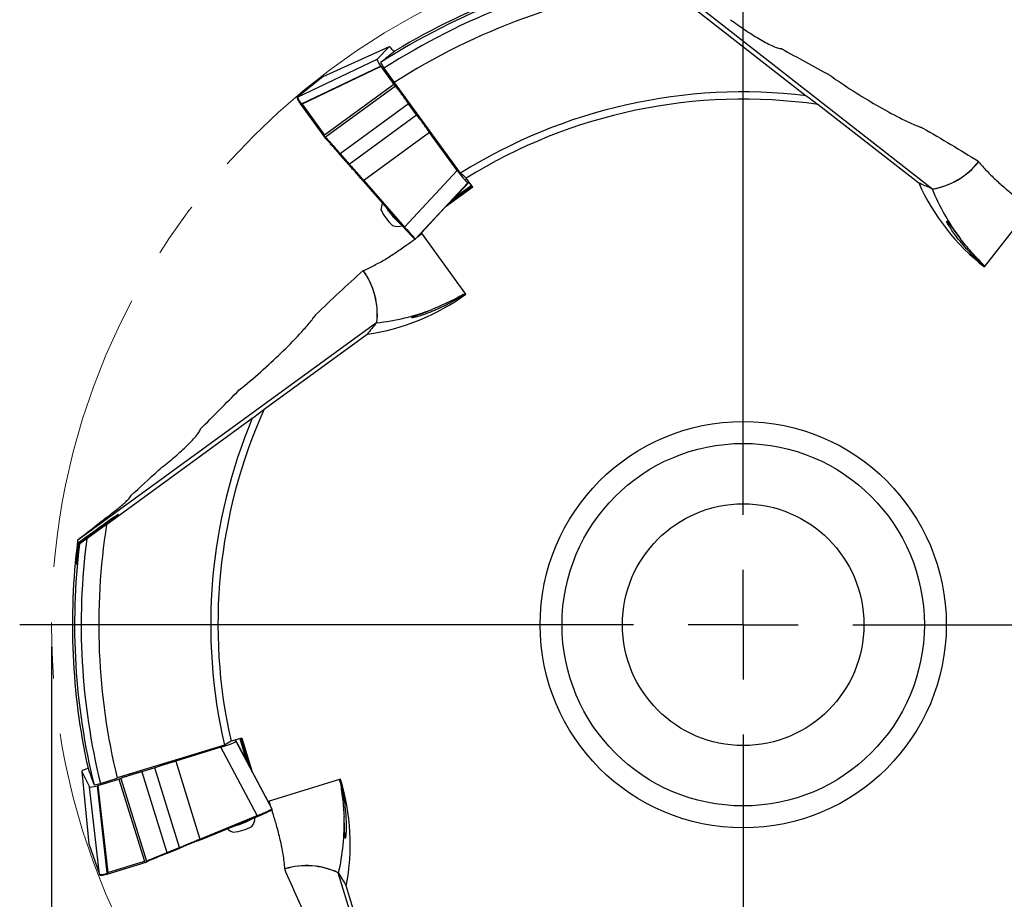
# Model space of a CAD drawing. Units: millimetres. Extents: x 15 to 204, y 6 to 291.
# Drawn here: x 122 to 166, y 203 to 243 of the extents above; entities that cross this region are included whole.
import ezdxf

# ---------------------------------------------------------------- set-up
doc = ezdxf.new("R2010")
doc.units = ezdxf.units.MM
doc.linetypes.add('CENTERX2', pattern=[20.32, 12.7, -2.54, 2.54, -2.54])
doc.layers.add('DÜNNE_LINIE', color=153, linetype='Continuous')
doc.styles.add('SLDTEXTSTYLE1', font='TXT', dxfattribs={"width": 0.75})
doc.dimstyles.new('SLDDIMSTYLE0', dxfattribs={"dimtxt": 2.910417, "dimasz": 4, "dimexe": 0, "dimexo": 0.0625, "dimgap": 0.727604, "dimtad": 1, "dimdec": 3, "dimrnd": 1e-09, "dimzin": 12, "dimdsep": 46, "dimtxsty": 'SLDTEXTSTYLE1', "dimsah": 1, "dimcen": 0.09, "dimadec": 0, "dimazin": 3, "dimtfac": 1, "dimtofl": 0, "dimtmove": 0, "dimatfit": 3, "dimfxl": 1, "dimfrac": 2, "dimtolj": 1, "dimtzin": 12, "dimarcsym": 0})

# ---------------------------------------------------------------- blocks, each defined once
blk = doc.blocks.new('_D_3')
at = {"layer": 'DÜNNE_LINIE', "color": 7}
for p, q in [((123.025, 214.672), (123.025, 173.061)), ((186.025, 214.672), (186.025, 173.061)), ((123.025, 174.061), (186.025, 174.061))]:
    blk.add_line(p, q, dxfattribs=at)
for points in [[(123.025, 174.061), (127.025, 173.311), (127.025, 174.811)], [(186.025, 174.061), (182.025, 174.811), (182.025, 173.311)]]:
    blk.add_solid(points, dxfattribs=at)
at = {"layer": 'DÜNNE_LINIE', "color": 7, "char_height": 2.9104, "attachment_point": 1, "style": 'SLDTEXTSTYLE1'}
for s, insert in [('%%c', (152.016, 177.813, 0.1)), ('63', (156.409, 177.813, 0.1))]:
    blk.add_mtext(s, dxfattribs=dict(at, insert=insert))
blk = doc.blocks.new('SW_CENTERMARKSYMBOL_0')
at = {"layer": 'DÜNNE_LINIE', "color": 0}
for p, q in [((0, 5), (0, 32.95)), ((0, 0), (0, 2.5)), ((-5, 0), (-32.95, 0)), ((0, 0), (-2.5, 0)), ((0, 0), (0, -2.5)), ((0, 0), (2.5, 0)), ((5, 0), (32.95, 0)), ((0, -5), (0, -32.95))]:
    blk.add_line(p, q, dxfattribs=at)

msp = doc.modelspace()

# ---------------------------------------------------------------- linework, layer by layer
at = {"color": 7, "linetype": 'Continuous', "lineweight": 30}
for p, q in [((149.8855, 245.8673), (163.1571, 235.4984)), ((150.9176, 244.7992), (157.3967, 239.7511)), ((138.4019, 241.9759), (135.3844, 240.6017)), ((138.4038, 241.9773), (135.3877, 240.6037)), ((138.4019, 241.9759), (137.855, 241.4099)), ((156.2819, 241.8839), (156.2426, 241.8865)), ((134.2347, 239.6883), (137.855, 241.4099)), ((138.0107, 241.2544), (138.1652, 240.997)), ((134.4101, 239.3811), (138.014, 241.0949)), ((138.0295, 241.0723), (134.4347, 239.3629)), ((138.0295, 241.0723), (138.6191, 240.2631)), ((138.1652, 240.997), (138.6361, 240.3488)), ((135.3844, 240.6017), (134.2378, 239.6916)), ((141.6507, 236.2219), (138.6472, 240.3559)), ((138.6191, 240.2631), (135.4634, 237.9509)), ((138.6841, 240.1887), (135.5045, 237.8589)), ((138.6841, 240.1887), (138.6191, 240.2631)), ((134.2383, 239.6921), (134.2347, 239.6883)), ((134.3591, 239.3673), (134.3579, 239.3689)), ((134.3604, 239.3652), (135.4513, 237.8679)), ((134.4347, 239.3629), (135.4634, 237.9509)), ((139.2751, 239.3828), (136.169, 237.1069)), ((139.6414, 238.8831), (139.2751, 239.3828)), ((157.9337, 239.3502), (162.5176, 235.7787)), ((136.579, 236.6392), (139.6414, 238.8831)), ((162.712, 238.2796), (162.5855, 238.325)), ((135.454, 237.8645), (135.4767, 237.8385)), ((135.5378, 237.7743), (135.4767, 237.8385)), ((140.2323, 238.0773), (137.2411, 235.8856)), ((141.5024, 236.3452), (140.2323, 238.0773)), ((140.2323, 238.0773), (140.2324, 238.0772)), ((136.1458, 237.0792), (136.5465, 236.6231)), ((136.169, 237.1069), (136.1685, 237.1065)), ((136.1685, 237.1065), (136.579, 236.6392)), ((136.579, 236.6392), (136.5773, 236.6378)), ((139.1011, 233.7684), (141.5024, 236.3452)), ((137.2411, 235.8856), (139.1011, 233.7684)), ((142.211, 235.5848), (141.9107, 235.998)), ((137.2187, 235.858), (139.0735, 233.7467)), ((141.9911, 235.7909), (139.6081, 233.2338)), ((142.211, 235.5848), (140.9534, 234.6685)), ((142.2001, 235.5997), (141.0359, 234.7539)), ((142.1762, 235.6326), (141.1989, 234.9226)), ((141.3258, 235.054), (142.0394, 235.821)), ((142.1564, 235.6599), (141.3339, 235.0623)), ((141.9911, 235.7909), (142.0311, 235.8323)), ((163.1571, 235.4984), (163.1469, 235.5038)), ((141.3339, 235.0623), (141.1989, 234.9226)), ((139.8702, 233.5123), (140.9534, 234.6685)), ((141.0359, 234.7539), (140.9534, 234.6685)), ((165.5099, 231.9563), (167.6352, 234.6765)), ((139.0735, 233.7467), (139.0735, 233.7468)), ((139.6073, 233.2329), (139.878, 233.5017)), ((139.6081, 233.2338), (139.6073, 233.2329)), ((141.8993, 230.7195), (139.8702, 233.5123)), ((135.0497, 229.7729), (134.9712, 229.6638)), ((124.2204, 219.5347), (137.8459, 229.4342)), ((137.8459, 229.4342), (137.8378, 229.4259)), ((132.7035, 225.4748), (137.4002, 228.8967)), ((125.5317, 220.2325), (132.1701, 225.0691)), ((129.8126, 224.5854), (129.7993, 224.5483)), ((126.6388, 221.5441), (126.635, 221.5257)), ((125.5312, 220.2293), (124.6285, 219.5716)), ((125.5317, 220.2325), (125.5312, 220.2293)), ((131.6879, 210.5114), (131.1994, 210.3621)), ((131.4214, 210.3706), (131.3953, 210.4219)), ((131.9016, 209.5017), (131.4087, 210.4261)), ((131.4214, 210.3706), (133.0634, 207.2849)), ((131.5991, 210.4843), (131.8964, 209.512)), ((131.6314, 210.4941), (131.9846, 209.3389)), ((131.6702, 210.506), (132.091, 209.1299)), ((131.6879, 210.5114), (132.1448, 209.0241)), ((130.9031, 210.1891), (126.0165, 208.6951)), ((130.7383, 210.089), (128.687, 209.452)), ((132.3929, 206.9796), (130.7383, 210.089)), ((128.687, 209.452), (128.6872, 209.4521)), ((128.687, 209.452), (129.7855, 205.9102)), ((131.8964, 209.512), (131.9846, 209.3389)), ((124.4042, 208.9929), (124.721, 205.6939)), ((124.4049, 208.9906), (124.7218, 205.6901)), ((124.4049, 208.9906), (124.762, 208.2892)), ((127.7328, 209.1557), (127.141, 208.972)), ((127.141, 208.972), (128.2817, 205.2941)), ((128.8574, 205.5296), (127.7328, 209.1557)), ((132.091, 209.1299), (132.1448, 209.0241)), ((132.8854, 207.6235), (132.1448, 209.0241)), ((125.138, 208.3443), (126.0951, 208.6383)), ((125.2534, 208.4481), (126.0196, 208.6824)), ((126.1866, 208.6756), (126.0951, 208.6383)), ((126.0951, 208.6383), (127.2539, 204.9018)), ((126.1866, 208.6756), (127.3543, 204.9107)), ((136.1866, 208.6328), (132.8854, 207.6235)), ((125.2111, 204.3057), (124.762, 208.2892)), ((124.9597, 208.3858), (125.2534, 208.4481)), ((125.5587, 204.3715), (125.1116, 208.337)), ((125.138, 208.3443), (125.584, 204.3888)), ((133.064, 207.2839), (132.898, 207.6273)), ((133.0142, 207.3868), (132.9336, 207.6382)), ((133.0634, 207.2849), (133.064, 207.2839)), ((129.7855, 205.9102), (132.3929, 206.9796)), ((129.8043, 205.8801), (132.4044, 206.9465)), ((132.4044, 206.9465), (132.4043, 206.9465)), ((124.7218, 205.6901), (125.209, 204.3097)), ((128.2819, 205.2936), (128.8574, 205.5296)), ((128.3003, 205.2632), (128.862, 205.4936)), ((128.8574, 205.5296), (128.8582, 205.5275)), ((128.2817, 205.2941), (128.2819, 205.2936)), ((125.5576, 204.3194), (127.3285, 204.8634)), ((125.584, 204.3888), (127.2539, 204.9018)), ((127.3326, 204.8648), (127.3645, 204.8778)), ((127.4451, 204.9147), (127.3645, 204.8778)), ((125.2087, 204.3104), (125.2111, 204.3057)), ((125.5551, 204.3188), (125.5533, 204.3182)), ((141.0064, 188.2757), (136.0823, 204.3817)), ((136.0823, 204.3817), (136.0875, 204.3714)), ((138.1518, 198.2305), (136.4454, 203.7853))]:
    msp.add_line(p, q, dxfattribs=at)
at = {"color": 8, "linetype": 'Continuous', "lineweight": 30}
for p, q in [((139.6081, 233.2338), (139.8779, 233.5017)), ((165.4538, 232.068), (165.536, 231.9896)), ((141.7764, 230.6963), (141.8744, 230.7538)), ((136.1686, 208.509), (136.1461, 208.6204)), ((133.0634, 207.2849), (132.898, 207.6273))]:
    msp.add_line(p, q, dxfattribs=at)
at = {"color": 7, "linetype": 'Continuous', "lineweight": 30, "flags": 128}
for points in [[(134.2258, 239.682), (134.2291, 239.6849), (134.2347, 239.6883)], [(165.5236, 231.9738), (165.483, 232.0095), (165.3988, 232.0848), (165.329, 232.1485), (165.2539, 232.2183), (165.1718, 232.2963), (165.0849, 232.3807), (165.013, 232.452), (164.9388, 232.5272), (164.8607, 232.6082), (164.7812, 232.6926), (164.7029, 232.7778), (164.6245, 232.8653), (164.5439, 232.9578), (164.4648, 233.051), (164.4005, 233.129), (164.3383, 233.2062), (164.2769, 233.2844), (164.2187, 233.3604), (164.1682, 233.4281), (164.1209, 233.4931), (164.076, 233.5563), (164.0347, 233.616), (163.9951, 233.6746), (163.9595, 233.7288), (163.9273, 233.7793), (163.8989, 233.8251), (163.8643, 233.8834), (163.8372, 233.9316), (163.8166, 233.971), (163.803, 234.0005), (163.7961, 234.0187), (163.794, 234.0299), (163.7962, 234.0343), (163.8075, 234.0285), (163.8279, 234.0084), (163.857, 233.9747), (163.8943, 233.928), (163.9408, 233.8675), (163.996, 233.7943), (164.0519, 233.7194), (164.1151, 233.6348), (164.1625, 233.5715), (164.2136, 233.5036), (164.2687, 233.4311), (164.3356, 233.3437), (164.4086, 233.2497), (164.4086, 233.2497)], [(141.8862, 230.7376), (141.8408, 230.7083), (141.7451, 230.6482), (141.6646, 230.5986), (141.5769, 230.5457), (141.4793, 230.4882), (141.3742, 230.4279), (141.2858, 230.3785), (141.1931, 230.3279), (141.0937, 230.2751), (140.9906, 230.222), (140.8871, 230.1702), (140.7815, 230.119), (140.6703, 230.067), (140.5589, 230.0167), (140.4662, 229.9763), (140.3749, 229.9378), (140.2828, 229.9003), (140.1936, 229.8654), (140.1146, 229.8355), (140.0392, 229.808), (139.966, 229.7822), (139.8972, 229.7589), (139.83, 229.737), (139.7681, 229.7178), (139.7106, 229.7007), (139.6588, 229.6861), (139.5932, 229.6688), (139.5394, 229.656), (139.4959, 229.6472), (139.4638, 229.6421), (139.4444, 229.6406), (139.4331, 229.6416), (139.4294, 229.6449), (139.4381, 229.6542), (139.463, 229.6683), (139.5035, 229.6869), (139.5586, 229.71), (139.6296, 229.738), (139.7152, 229.7708), (139.8026, 229.804), (139.9013, 229.8414), (139.9752, 229.8695), (140.0546, 229.9), (140.1395, 229.9329), (140.242, 229.9732), (140.3524, 230.0174), (140.3524, 230.0174)], [(136.1653, 208.6263), (136.1782, 208.5738), (136.2039, 208.4638), (136.2246, 208.3715), (136.246, 208.2713), (136.2686, 208.1603), (136.2914, 208.0413), (136.3094, 207.9416), (136.327, 207.8375), (136.3446, 207.7264), (136.3613, 207.6116), (136.3765, 207.4969), (136.3905, 207.3803), (136.4036, 207.2583), (136.4148, 207.1366), (136.4228, 207.0358), (136.4295, 206.9369), (136.4349, 206.8376), (136.4389, 206.7419), (136.4415, 206.6575), (136.443, 206.5772), (136.4435, 206.4996), (136.4431, 206.427), (136.4419, 206.3563), (136.44, 206.2915), (136.4374, 206.2316), (136.4344, 206.1779), (136.4293, 206.1102), (136.4239, 206.0552), (136.4181, 206.0112), (136.4124, 205.9792), (136.4075, 205.9604), (136.4029, 205.95), (136.3986, 205.9476), (136.3926, 205.9588), (136.3874, 205.987), (136.383, 206.0313), (136.3792, 206.0909), (136.3758, 206.1672), (136.3726, 206.2588), (136.3697, 206.3522), (136.3665, 206.4578), (136.3639, 206.5368), (136.361, 206.6218), (136.3575, 206.7127), (136.3528, 206.8227), (136.3469, 206.9416), (136.3469, 206.9416)], [(125.2142, 204.2952), (125.2125, 204.2992), (125.2111, 204.3057)]]:
    msp.add_lwpolyline(points, dxfattribs=at)
at = {"color": 8, "linetype": 'Continuous', "lineweight": 30, "flags": 128}
for points in [[(134.3579, 239.3689), (134.3569, 239.3709), (134.3562, 239.3753), (134.357, 239.3801), (134.3592, 239.3853), (134.3628, 239.3904), (134.3675, 239.3952), (134.3731, 239.3995), (134.3793, 239.4029)], [(125.5533, 204.3182), (125.551, 204.3179), (125.5467, 204.3186), (125.5423, 204.321), (125.5382, 204.3248), (125.5345, 204.3298), (125.5315, 204.3359), (125.5293, 204.3426), (125.5281, 204.3495)]]:
    msp.add_lwpolyline(points, dxfattribs=at)
at = {"color": 7, "linetype": 'Continuous', "lineweight": 30}
for radius in [9.25, 8.25, 5.5]:
    msp.add_circle((154.5252, 215.6717), radius, dxfattribs=at)
for centre, radius, start, end in [((154.5252, 215.6717), 30.45, 99.08979, 122.84379), ((154.5252, 215.6717), 30.55, 98.88415, 121.2587), ((154.5252, 215.6717), 30.15, 98.56809, 122.86231), ((154.5252, 215.6717), 29.35, 97.06678, 122.7767), ((154.5252, 215.6717), 30.55, 121.2587, 121.35642), ((154.5252, 215.6717), 24.25, 83.19966, 122.06677), ((154.5252, 215.6717), 23.9225, 81.80872, 121.82377), ((134.5091, 239.3441), 0.1057, 159.50499, 173.05168), ((162.6094, 238.8088), 3.3484, 279.23768, 321.97302), ((162.5534, 238.8782), 3.4333, 280.12824, 321.84812), ((172.3549, 239.223), 9.941, 201.93001, 216.93256), ((138.7804, 234.552), 0.752, 155.75546, 179.47429), ((140.2321, 235.6068), 2.4401, 205.43082, 226.56923), ((138.7804, 234.552), 0.752, 252.52571, 286.84448), ((134.4306, 229.7854), 3.4333, 354.12839, 35.84793), ((134.5128, 229.8201), 3.3484, 353.23762, 35.97299), ((136.8008, 239.3023), 9.941, 275.92995, 290.9326), ((154.5252, 215.6717), 23.9225, 155.80872, 192.82377), ((154.5252, 215.6717), 24.25, 157.19966, 193.06677), ((154.5252, 215.6717), 29.35, 171.06678, 193.7767), ((154.5252, 215.6717), 30.55, 172.88415, 192.2587), ((154.5252, 215.6717), 30.45, 173.08979, 193.84379), ((154.5252, 215.6717), 30.55, 172.73557, 172.88415), ((154.5252, 215.6717), 30.15, 172.56809, 193.86231), ((154.5252, 215.6717), 30.55, 192.2587, 192.35642), ((131.5475, 206.9315), 0.752, 323.52571, 357.84448), ((126.4116, 206.6063), 9.941, 346.92996, 1.9326), ((131.5475, 206.9315), 0.752, 226.75546, 250.47429), ((131.0228, 208.6476), 2.4402, 276.43121, 297.56881), ((134.6383, 201.2668), 3.4333, 65.12837, 106.84795), ((134.6322, 201.3559), 3.3484, 64.23761, 106.97304), ((125.6259, 204.453), 0.1057, 230.50142, 244.05025)]:
    msp.add_arc(centre, radius, start, end, dxfattribs=at)
at = {"color": 8, "linetype": 'Continuous', "lineweight": 30}
for centre, radius, start, end in [((139.002, 233.8661), 0.1392, 300.90314, 315.39475), ((132.2682, 206.9177), 0.1393, 11.90709, 26.3895)]:
    msp.add_arc(centre, radius, start, end, dxfattribs=at)
at = {"color": 7, "linetype": 'Continuous', "lineweight": 30}
for centre, major_axis, ratio, start_param, end_param in [((157.4498, 217.7966), (24.8194, 18.0323), 0.9930331, 1.6063286, 1.6340256), ((138.8793, 241.3148), (-0.4765, 0.6619), 0.0881865, 5.374968, 6.2991018), ((138.3373, 240.7539), (-0.4815, 0.6567), 0.0885985, 0.0151967, 0.9612571), ((138.0342, 241.0736), (-0.0301, 0.041), 0.0885985, 0.9612571, 1.5365879), ((135.7895, 239.9077), (-0.4033, 0.6953), 0.1438829, 6.269008, 6.3024911), ((134.7117, 239.0298), (-0.4762, 0.6593), 0.0792067, 0.0175824, 0.9131778), ((134.6875, 239.0122), (-0.4635, 0.6321), 0.0885985, 0.6055853, 0.9107921), ((134.4272, 239.3584), (0.0544, 0.0102), 0.0557955, 1.4228557, 1.9981865), ((134.4272, 239.3584), (0.0434, -0.0346), 0.1475047, 1.5162505, 2.0915813), ((135.4865, 237.9046), (0.0054, 0.0545), 0.8359565, 0.6440608, 2.4766566), ((141.5137, 236.452), (-0.4765, 0.6619), 0.0881865, 1.6692558, 3.1575092), ((137.2565, 235.8604), (0.0067, 0.0301), 0.9199246, 0.8111939, 1.0754369), ((211.1656, 208.9763), (51.5157, -27.7383), 0.0291005, 2.7870995, 2.8216769), ((171.6665, 239.8364), (-7.9102, 6.1801), 0.9961947, 1.0822528, 1.5707963), ((146.5443, 240.6325), (7.2466, 7.7371), 0.0002597, 3.8518476, 3.8825305), ((139.0547, 233.8178), (-0.5088, 0.5834), 0.0421891, 1.656068, 2.8480818), ((139.0772, 233.8376), (-0.5308, 0.6038), 0.0346366, 1.6551473, 3.1434007), ((136.0215, 238.8097), (-8.1211, -5.9003), 0.9961947, 1.0822528, 1.5707963), ((176.5735, 268.2725), (40.8634, 41.8744), 0.0291005, 2.7870995, 2.8216769), ((125.0055, 219.9192), (1.0691, 0.7784), 0.0144836, 3.9466652, 8.619387), ((142.5404, 232.1211), (-17.7684, 24.3875), 0.7382718, 1.5523162, 1.5549581), ((142.5404, 232.1211), (-17.7684, 24.3875), 0.7382718, 1.5558735, 1.5572302), ((130.6409, 210.1345), (0.781, 0.2351), 0.0881865, 4.8108485, 6.2991018), ((125.1854, 209.2267), (0.781, 0.2351), 0.0881865, 2.2333753, 3.1575092), ((153.4683, 219.1288), (-8.9695, 29.3379), 0.9930331, 1.6063286, 1.6340256), ((128.326, 216.252), (-4.9563, 9.3707), 0.0002597, 3.8518476, 3.8825305), ((126.6236, 205.7091), (2.9349, -9.5996), 0.9961947, 1.0822528, 1.5707963), ((125.5393, 208.5317), (0.7777, 0.2415), 0.0885985, 3.1567893, 4.1028497), ((125.1383, 208.3492), (0.0486, 0.0151), 0.0885985, 4.1028497, 4.6781805), ((132.3197, 206.9796), (0.7438, 0.3053), 0.0346366, 4.7967399, 6.2849933), ((132.331, 206.9518), (0.7173, 0.2912), 0.0421891, 4.7976607, 5.9896745), ((129.8143, 205.9166), (0.0263, -0.0162), 0.9199246, 3.9527866, 4.2170295), ((125.5099, 205.8472), (0.7887, 0.1549), 0.1438829, 3.1274153, 3.1608985), ((127.3052, 204.9085), (0.0498, -0.0229), 0.8359565, 3.7856535, 5.6182492), ((125.9891, 204.5423), (0.7784, 0.2356), 0.0792067, 3.159175, 4.0547705), ((125.9978, 204.5137), (0.7486, 0.2324), 0.0885985, 3.7471779, 4.0523848), ((125.5858, 204.3803), (0.0468, 0.0298), 0.1475047, 1.5162505, 2.0915813), ((125.5858, 204.3803), (0.0081, 0.0548), 0.0557955, 1.4228557, 1.9981865), ((111.9685, 253.6439), (-26.2892, 52.2701), 0.0291005, 2.7870995, 2.8216769)]:
    msp.add_ellipse(centre, major_axis=major_axis, ratio=ratio, start_param=start_param, end_param=end_param, dxfattribs=at)
for points, knots in [([(153.9501, 243.2092), (154.1688, 243.0497), (154.3848, 242.8981), (154.8127, 242.6107), (155.0266, 242.4735), (155.4402, 242.2261), (155.6405, 242.1152), (155.9159, 241.9863), (156.0023, 241.9501), (156.1598, 241.8979), (156.2292, 241.8824), (156.2819, 241.8839)], [0, 0, 0, 0, 0.25, 0.25, 0.5, 0.5, 0.75, 0.75, 0.875, 0.875, 1, 1, 1, 1]), ([(158.4684, 240.6793), (158.8229, 240.4296), (159.1774, 240.1935), (159.8878, 239.741), (160.2436, 239.5248), (160.9579, 239.1124), (161.3167, 238.9157), (161.8468, 238.6478), (162.0225, 238.5629), (162.3707, 238.4068), (162.5435, 238.3347), (162.712, 238.2796)], [0, 0, 0, 0, 0.25, 0.25, 0.5, 0.5, 0.75, 0.75, 0.875, 0.875, 1, 1, 1, 1]), ([(139.2751, 239.3828), (139.2612, 239.4036), (139.2336, 239.4452), (139.1895, 239.51), (139.1439, 239.5761), (139.0969, 239.643), (139.0488, 239.7105), (139, 239.7778), (138.9508, 239.8447), (138.9015, 239.9106), (138.8526, 239.9752), (138.7995, 240.0441), (138.7426, 240.1165), (138.7036, 240.1646), (138.6841, 240.1887)], [0, 0, 0, 0, 0.0793364, 0.1586746, 0.238011, 0.3173484, 0.3966852, 0.4760232, 0.5553606, 0.6346967, 0.7140344, 0.7933719, 0.8966862, 1, 1, 1, 1]), ([(134.2258, 239.682), (134.2234, 239.679), (134.2185, 239.6728), (134.2156, 239.6629), (134.2145, 239.6532), (134.2153, 239.6422), (134.2182, 239.6286), (134.2237, 239.6118), (134.2319, 239.5916), (134.2423, 239.569), (134.2554, 239.5432), (134.2655, 239.5241), (134.2718, 239.5129), (134.2724, 239.5118)], [0, 0, 0, 0, 0.05608421, 0.11274076, 0.17609331, 0.25533778, 0.36585489, 0.49465503, 0.61578019, 0.7433408, 0.86662881, 0.98754846, 1, 1, 1, 1]), ([(134.3581, 239.369), (134.3586, 239.3679), (134.3593, 239.3665), (134.3603, 239.3654), (134.3605, 239.3651)], [0, 0, 0, 0, 0.7949071, 1, 1, 1, 1]), ([(134.3793, 239.4029), (134.3827, 239.3987), (134.3897, 239.3901), (134.4016, 239.3833), (134.409, 239.3814), (134.4101, 239.3811)], [0, 0, 0, 0, 0.44924234, 0.91925335, 1, 1, 1, 1]), ([(140.2324, 238.0772), (140.2186, 238.098), (140.1909, 238.1396), (140.1468, 238.2045), (140.1012, 238.2705), (140.0542, 238.3375), (140.0061, 238.4049), (139.9573, 238.4723), (139.9081, 238.5391), (139.8589, 238.6051), (139.8099, 238.6696), (139.7568, 238.7385), (139.6999, 238.8109), (139.6609, 238.859), (139.6414, 238.8831)], [0, 0, 0, 0, 0.0793371, 0.1586734, 0.2380106, 0.3173461, 0.3966835, 0.4760197, 0.5553564, 0.6346933, 0.7140292, 0.7933657, 0.8966828, 1, 1, 1, 1]), ([(135.5356, 237.7774), (135.5275, 237.7874), (135.5162, 237.8012), (135.5068, 237.8208), (135.5028, 237.8312), (135.5007, 237.8394), (135.4998, 237.8461), (135.5001, 237.8514), (135.5013, 237.855), (135.5027, 237.8573), (135.504, 237.8585), (135.5045, 237.8589)], [0, 0, 0, 0, 0.4405118, 0.6104145, 0.7271177, 0.8080669, 0.8820647, 0.9350051, 0.9587912, 0.9828259, 1, 1, 1, 1]), ([(135.5045, 237.8589), (135.5241, 237.8379), (135.5632, 237.7959), (135.6283, 237.7249), (135.6988, 237.6472), (135.7742, 237.5631), (135.85, 237.4776), (135.9252, 237.3918), (135.9989, 237.3069), (136.0686, 237.2257), (136.1252, 237.159), (136.1571, 237.121), (136.169, 237.1069)], [0, 0, 0, 0, 0.09591737, 0.19183549, 0.30148071, 0.41147219, 0.52111187, 0.62854268, 0.73630953, 0.84372807, 0.94180695, 1, 1, 1, 1]), ([(136.146, 237.0791), (136.1302, 237.0978), (136.0987, 237.1353), (136.048, 237.1949), (135.9949, 237.2571), (135.9389, 237.3221), (135.8815, 237.3882), (135.8234, 237.4547), (135.7654, 237.5206), (135.7074, 237.586), (135.6497, 237.6506), (135.5926, 237.7141), (135.5561, 237.7543), (135.5378, 237.7743)], [0, 0, 0, 0, 0.0840491, 0.1686279, 0.2585686, 0.3485112, 0.4410531, 0.533596, 0.625359, 0.717126, 0.8115461, 0.9059697, 1, 1, 1, 1]), ([(136.1685, 237.1065), (136.166, 237.1044), (136.1609, 237.1002), (136.1542, 237.0935), (136.149, 237.0875), (136.1458, 237.0826), (136.1453, 237.0802), (136.1457, 237.0793), (136.1459, 237.0791), (136.146, 237.0791)], [0, 0, 0, 0, 0.1806145, 0.3611931, 0.542798, 0.7290916, 0.9215002, 0.9710645, 1, 1, 1, 1]), ([(136.5773, 236.6378), (136.5749, 236.6356), (136.57, 236.6312), (136.5623, 236.626), (136.5553, 236.6226), (136.5497, 236.6214), (136.5471, 236.6223), (136.5463, 236.6233), (136.5462, 236.6234)], [0, 0, 0, 0, 0.1889948, 0.3778871, 0.5684755, 0.7643385, 0.9695593, 1, 1, 1, 1]), ([(137.2189, 235.8578), (137.2031, 235.8766), (137.1714, 235.9142), (137.1145, 235.9812), (137.0483, 236.0586), (136.9726, 236.1461), (136.8949, 236.2351), (136.8162, 236.3243), (136.7376, 236.4127), (136.6662, 236.4921), (136.6021, 236.5626), (136.5649, 236.6032), (136.5462, 236.6234)], [0, 0, 0, 0, 0.0758019, 0.1516033, 0.2605973, 0.3699409, 0.4789468, 0.5921949, 0.7058181, 0.8190711, 0.9095358, 1, 1, 1, 1]), ([(136.5773, 236.6378), (136.5962, 236.6175), (136.6341, 236.5769), (136.6982, 236.507), (136.7687, 236.4292), (136.8455, 236.3436), (136.9222, 236.2571), (136.9979, 236.1708), (137.0716, 236.0859), (137.1416, 236.0043), (137.1982, 235.9377), (137.2301, 235.8996), (137.2417, 235.8858)], [0, 0, 0, 0, 0.092821, 0.1856403, 0.2973169, 0.4093583, 0.5210287, 0.6284793, 0.736264, 0.8437019, 0.9432123, 1, 1, 1, 1]), ([(165.247, 236.7461), (165.3063, 236.6757), (165.4249, 236.5348), (165.6131, 236.3308), (165.8086, 236.1312), (166.0127, 235.9351), (166.2252, 235.7416), (166.4462, 235.5499), (166.6745, 235.3599), (166.8953, 235.1825), (167.0966, 235.0247), (167.2209, 234.9291), (167.2781, 234.8852)], [0, 0, 0, 0, 0.10444724, 0.20893821, 0.3134335, 0.41788619, 0.52369606, 0.62955872, 0.7354054, 0.84119409, 0.92691873, 1, 1, 1, 1]), ([(137.2189, 235.8578), (137.2188, 235.8579), (137.2185, 235.8581), (137.2182, 235.8592), (137.2191, 235.8621), (137.2227, 235.8672), (137.2282, 235.8735), (137.233, 235.8779), (137.2354, 235.8801)], [0, 0, 0, 0, 0.0338742, 0.1321909, 0.3562418, 0.5731748, 0.7865081, 1, 1, 1, 1]), ([(138.7144, 234.1554), (138.7124, 234.1544), (138.7024, 234.1493), (138.6917, 234.1421), (138.6831, 234.1364)], [0, 0, 0, 0, 0.2023261, 1, 1, 1, 1]), ([(137.2226, 231.787), (137.3068, 231.8247), (137.4751, 231.9), (137.7236, 232.025), (137.9698, 232.1582), (138.2151, 232.3006), (138.4601, 232.4519), (138.7057, 232.6119), (138.9518, 232.7794), (139.1842, 232.9436), (139.3904, 233.0929), (139.5152, 233.1851), (139.5712, 233.2265)], [0, 0, 0, 0, 0.1046464, 0.2093365, 0.3140312, 0.4186826, 0.5247003, 0.6307705, 0.7368245, 0.8428205, 0.929494, 1, 1, 1, 1]), ([(139.5374, 233.2503), (139.538, 233.2498), (139.5435, 233.2449), (139.552, 233.2381), (139.5617, 233.2312), (139.5697, 233.2269), (139.5773, 233.2243), (139.5853, 233.2234), (139.5947, 233.2247), (139.6025, 233.2286), (139.6062, 233.232), (139.6073, 233.2329)], [0, 0, 0, 0, 0.0283821, 0.2716982, 0.5296322, 0.6894993, 0.7768525, 0.845757, 0.9108707, 0.9755108, 1, 1, 1, 1]), ([(139.6887, 233.3138), (139.7318, 233.3458), (139.8014, 233.3977), (139.8726, 233.4512), (139.8998, 233.4716)], [0, 0, 0, 0, 0.6177023, 1, 1, 1, 1]), ([(165.4538, 232.068), (165.3858, 232.1349), (165.306, 232.2161), (165.1306, 232.4017), (165.0324, 232.5089), (164.838, 232.7284), (164.7403, 232.8423), (164.5616, 233.057), (164.4809, 233.1573), (164.4086, 233.2497)], [0, 0, 0, 0, 0.25, 0.25, 0.5, 0.5, 0.75, 0.75, 1, 1, 1, 1]), ([(165.4538, 232.068), (165.4728, 232.0494), (165.5017, 232.021), (165.5268, 231.997), (165.5353, 231.9888)], [0, 0, 0, 0, 0.6568634, 1, 1, 1, 1]), ([(141.7764, 230.6963), (141.6934, 230.6494), (141.5933, 230.5951), (141.3665, 230.4777), (141.2365, 230.4129), (140.9719, 230.2865), (140.8355, 230.224), (140.5799, 230.1114), (140.4611, 230.0614), (140.3524, 230.0174)], [0, 0, 0, 0, 0.25, 0.25, 0.5, 0.5, 0.75, 0.75, 1, 1, 1, 1]), ([(141.7764, 230.6963), (141.7996, 230.7095), (141.8348, 230.7295), (141.8648, 230.7469), (141.8751, 230.7529)], [0, 0, 0, 0, 0.6568633, 1, 1, 1, 1]), ([(131.5733, 226.3551), (131.911, 226.6271), (132.2357, 226.9028), (132.8665, 227.461), (133.1723, 227.7434), (133.7657, 228.3163), (134.0537, 228.6071), (134.4573, 229.0428), (134.5874, 229.1882), (134.8334, 229.48), (134.9503, 229.6262), (135.0497, 229.7729)], [0, 0, 0, 0, 0.25, 0.25, 0.5, 0.5, 0.75, 0.75, 0.875, 0.875, 1, 1, 1, 1]), ([(127.8959, 222.7092), (128.1096, 222.8754), (128.3148, 223.0413), (128.709, 223.3734), (128.8999, 223.5413), (129.2517, 223.8706), (129.4135, 224.0326), (129.6134, 224.2618), (129.672, 224.3349), (129.7655, 224.4718), (129.7996, 224.5343), (129.8126, 224.5854)], [0, 0, 0, 0, 0.25, 0.25, 0.5, 0.5, 0.75, 0.75, 0.875, 0.875, 1, 1, 1, 1]), ([(125.1057, 220.2299), (125.2885, 220.3659), (125.4647, 220.4991), (125.8031, 220.7606), (125.9669, 220.8901), (126.2572, 221.1301), (126.3879, 221.244), (126.5793, 221.4327), (126.6408, 221.5088), (126.6388, 221.5441)], [0, 0, 0, 0, 0.25, 0.25, 0.5, 0.5, 0.75, 0.75, 1, 1, 1, 1]), ([(124.2566, 219.3911), (124.244, 219.2855), (124.2322, 219.1814), (124.2102, 218.9776), (124.2, 218.8771), (124.1822, 218.6914), (124.1745, 218.6042), (124.163, 218.4636), (124.1597, 218.4143), (124.1604, 218.4083)], [0, 0, 0, 0, 0.25, 0.25, 0.5, 0.5, 0.75, 0.75, 1, 1, 1, 1]), ([(124.1606, 218.4088), (124.1608, 218.4088), (124.1614, 218.409), (124.1636, 218.4255), (124.1668, 218.4516), (124.1705, 218.4848), (124.1759, 218.5338), (124.1834, 218.6027), (124.1932, 218.6934), (124.2051, 218.8016), (124.2193, 218.9268), (124.2359, 219.0694), (124.2536, 219.2168), (124.2663, 219.318), (124.2727, 219.3686)], [0, 0, 0, 0, 0.0489704, 0.1065694, 0.1581555, 0.2099456, 0.2616397, 0.3511602, 0.4410352, 0.5308057, 0.6479008, 0.7652375, 0.882714, 1, 1, 1, 1]), ([(128.6872, 209.4521), (128.663, 209.4458), (128.6146, 209.4332), (128.5389, 209.4126), (128.4616, 209.391), (128.383, 209.3683), (128.3036, 209.3448), (128.224, 209.3206), (128.1448, 209.2959), (128.0664, 209.2708), (127.9895, 209.2455), (127.907, 209.2177), (127.82, 209.1875), (127.7619, 209.1663), (127.7328, 209.1557)], [0, 0, 0, 0, 0.0793377, 0.1586739, 0.2380096, 0.3173473, 0.3966839, 0.4760197, 0.5553562, 0.6346922, 0.7140285, 0.7933664, 0.8966835, 1, 1, 1, 1]), ([(127.141, 208.972), (127.1169, 208.9657), (127.0685, 208.9531), (126.9928, 208.9325), (126.9155, 208.9109), (126.8369, 208.8882), (126.7575, 208.8647), (126.6779, 208.8405), (126.5987, 208.8158), (126.5203, 208.7907), (126.4434, 208.7654), (126.3609, 208.7376), (126.2739, 208.7074), (126.2157, 208.6862), (126.1866, 208.6756)], [0, 0, 0, 0, 0.0793379, 0.158675, 0.2380125, 0.3173492, 0.3966857, 0.4760236, 0.5553595, 0.6346973, 0.7140346, 0.7933708, 0.8966866, 1, 1, 1, 1]), ([(136.1686, 208.509), (136.1637, 208.5352), (136.1562, 208.575), (136.1495, 208.609), (136.1472, 208.6207)], [0, 0, 0, 0, 0.6568615, 1, 1, 1, 1]), ([(136.1686, 208.509), (136.1859, 208.4152), (136.2047, 208.3029), (136.2419, 208.05), (136.2609, 207.9059), (136.2942, 207.6144), (136.3089, 207.465), (136.3321, 207.1866), (136.3407, 207.0583), (136.3469, 206.9416)], [0, 0, 0, 0, 0.25, 0.25, 0.5, 0.5, 0.75, 0.75, 1, 1, 1, 1]), ([(133.0248, 207.2235), (133.0255, 207.2239), (133.0319, 207.2275), (133.0411, 207.2333), (133.0508, 207.2402), (133.0575, 207.2464), (133.0623, 207.2528), (133.0658, 207.26), (133.0676, 207.2693), (133.0665, 207.278), (133.0645, 207.2826), (133.064, 207.2839)], [0, 0, 0, 0, 0.0283812, 0.271699, 0.5296333, 0.6895012, 0.7768544, 0.8457592, 0.9108737, 0.9755113, 1, 1, 1, 1]), ([(133.6547, 204.5584), (133.6447, 204.6678), (133.6247, 204.8866), (133.5769, 205.215), (133.5174, 205.5443), (133.4457, 205.8753), (133.3633, 206.2091), (133.2778, 206.5226), (133.192, 206.8158), (133.121, 207.0489), (133.0749, 207.1945), (133.0582, 207.2476)], [0, 0, 0, 0, 0.1246704, 0.2493809, 0.3740572, 0.4987363, 0.6234501, 0.7481162, 0.8459373, 0.9438368, 1, 1, 1, 1]), ([(131.9011, 206.74), (131.9014, 206.7378), (131.903, 206.7267), (131.9062, 206.7142), (131.9088, 206.7042)], [0, 0, 0, 0, 0.20230428, 1, 1, 1, 1]), ([(128.8582, 205.5275), (128.8835, 205.5388), (128.9342, 205.5613), (129.0212, 205.5992), (129.1177, 205.6406), (129.2236, 205.6853), (129.3304, 205.7297), (129.4366, 205.7732), (129.5409, 205.8152), (129.6409, 205.8549), (129.7223, 205.8866), (129.7686, 205.9044), (129.7854, 205.9109)], [0, 0, 0, 0, 0.0928209, 0.1856409, 0.2973181, 0.4093593, 0.5210296, 0.6284799, 0.7362637, 0.8437015, 0.9432122, 1, 1, 1, 1]), ([(129.8045, 205.8802), (129.7816, 205.8714), (129.7358, 205.8537), (129.6539, 205.8217), (129.5591, 205.7842), (129.4517, 205.7412), (129.3423, 205.6967), (129.2323, 205.6514), (129.1232, 205.6058), (129.0248, 205.5641), (128.9373, 205.5265), (128.8869, 205.5045), (128.8616, 205.4935)], [0, 0, 0, 0, 0.07580103, 0.15160417, 0.26059677, 0.36994176, 0.47894755, 0.59219463, 0.70581778, 0.8190722, 0.90953612, 1, 1, 1, 1]), ([(129.8045, 205.8802), (129.8044, 205.8801), (129.8041, 205.8799), (129.8029, 205.88), (129.8006, 205.8818), (129.7968, 205.8869), (129.7927, 205.8941), (129.7901, 205.9001), (129.7888, 205.9031)], [0, 0, 0, 0, 0.0338733, 0.1321914, 0.3562413, 0.5731866, 0.7865224, 1, 1, 1, 1]), ([(128.8582, 205.5275), (128.8595, 205.5245), (128.862, 205.5184), (128.8644, 205.5095), (128.8653, 205.5018), (128.8646, 205.4961), (128.863, 205.4939), (128.8618, 205.4935), (128.8616, 205.4935)], [0, 0, 0, 0, 0.1889535, 0.3778902, 0.5684758, 0.7643366, 0.9695554, 1, 1, 1, 1]), ([(127.3543, 204.9107), (127.3805, 204.9224), (127.4329, 204.9457), (127.5213, 204.9842), (127.6177, 205.0255), (127.7218, 205.0694), (127.8273, 205.1133), (127.9329, 205.1565), (128.0372, 205.1985), (128.1367, 205.2379), (128.2181, 205.2697), (128.2644, 205.2875), (128.2817, 205.2941)], [0, 0, 0, 0, 0.0959178, 0.1918347, 0.3014809, 0.4114726, 0.5211118, 0.6285431, 0.736309, 0.8437291, 0.9418061, 1, 1, 1, 1]), ([(128.3005, 205.2633), (128.2777, 205.2546), (128.2319, 205.2369), (128.1591, 205.2085), (128.083, 205.1784), (128.0033, 205.1466), (127.9221, 205.1139), (127.8403, 205.0806), (127.7591, 205.0472), (127.6784, 205.0137), (127.5985, 204.9802), (127.5199, 204.9469), (127.47, 204.9254), (127.4451, 204.9147)], [0, 0, 0, 0, 0.0840507, 0.1686281, 0.2585703, 0.3485124, 0.4410539, 0.5335966, 0.6253607, 0.7171256, 0.8115478, 0.9059697, 1, 1, 1, 1]), ([(128.2819, 205.2936), (128.283, 205.2905), (128.2854, 205.2844), (128.2895, 205.2758), (128.2935, 205.2689), (128.2971, 205.2643), (128.2992, 205.263), (128.3002, 205.2632), (128.3004, 205.2633), (128.3005, 205.2633)], [0, 0, 0, 0, 0.1805999, 0.361183, 0.5428005, 0.7290826, 0.9214966, 0.9710595, 1, 1, 1, 1]), ([(127.4414, 204.9136), (127.4294, 204.9091), (127.4127, 204.903), (127.3911, 204.9004), (127.3799, 204.9001), (127.3715, 204.9007), (127.3649, 204.9021), (127.36, 204.9041), (127.3569, 204.9064), (127.3552, 204.9085), (127.3545, 204.9101), (127.3543, 204.9107)], [0, 0, 0, 0, 0.4405122, 0.6104043, 0.7271047, 0.8080558, 0.8820688, 0.9350002, 0.9587822, 0.9828204, 1, 1, 1, 1]), ([(125.2142, 204.2952), (125.2163, 204.292), (125.2206, 204.2854), (125.229, 204.2793), (125.2378, 204.2752), (125.2485, 204.2723), (125.2622, 204.2707), (125.2799, 204.2704), (125.3017, 204.2716), (125.3264, 204.274), (125.3551, 204.278), (125.3764, 204.2813), (125.3891, 204.2836), (125.3903, 204.2839)], [0, 0, 0, 0, 0.0560848, 0.11274009, 0.17609294, 0.25533874, 0.36585471, 0.4946558, 0.61578035, 0.74334175, 0.86662859, 0.98754974, 1, 1, 1, 1]), ([(125.5281, 204.3495), (125.5331, 204.3514), (125.5435, 204.3552), (125.5538, 204.3642), (125.5581, 204.3706), (125.5587, 204.3715)], [0, 0, 0, 0, 0.4492432, 0.9192514, 1, 1, 1, 1]), ([(125.5532, 204.3184), (125.5545, 204.3185), (125.556, 204.3187), (125.5574, 204.3193), (125.5577, 204.3195)], [0, 0, 0, 0, 0.7947556, 1, 1, 1, 1])]:
    msp.add_open_spline(points, degree=3, knots=knots, dxfattribs=at)
for points in [[(156.2819, 241.8839), (156.9951, 241.488), (157.7247, 241.0885), (158.4684, 240.6793)], [(157.3967, 239.7511), (157.5734, 239.6193), (157.7523, 239.4857), (157.9337, 239.3502)], [(162.712, 238.2796), (163.5617, 237.7821), (164.4112, 237.2797), (165.2532, 236.7573)], [(165.247, 236.7461), (165.249, 236.7498), (165.2511, 236.7535), (165.2532, 236.7573)], [(141.9107, 235.998), (141.824, 236.0727), (141.7373, 236.1473), (141.6507, 236.2219)], [(163.1332, 235.5103), (163.1373, 235.5085), (163.1419, 235.5063), (163.1469, 235.5038)], [(135.0497, 229.7729), (135.7624, 230.4528), (136.4796, 231.131), (137.2135, 231.7961)], [(137.2226, 231.787), (137.2196, 231.79), (137.2166, 231.793), (137.2135, 231.7961)], [(137.8279, 229.4145), (137.8307, 229.418), (137.8341, 229.4218), (137.8378, 229.4259)], [(129.8126, 224.5854), (130.3898, 225.1618), (130.975, 225.753), (131.5733, 226.3551)], [(132.1701, 225.0691), (132.3455, 225.2026), (132.5232, 225.3378), (132.7035, 225.4748)], [(126.6388, 221.5441), (127.056, 221.9191), (127.4743, 222.3078), (127.8959, 222.7092)], [(124.2205, 219.5353), (124.5158, 219.7573), (124.8107, 219.989), (125.1057, 220.2299)], [(124.2204, 219.5347), (124.2205, 219.5349), (124.2205, 219.5351), (124.2205, 219.5353)], [(124.6285, 219.5716), (124.5176, 219.4927), (124.407, 219.4139), (124.2964, 219.3353)], [(131.1994, 210.3621), (131.1006, 210.3044), (131.0018, 210.2468), (130.9031, 210.1891)], [(133.6547, 204.5584), (133.6509, 204.5565), (133.6471, 204.5546), (133.6432, 204.5528)], [(134.8517, 201.8482), (134.4412, 202.7427), (134.0335, 203.6414), (133.6432, 204.5528)], [(136.095, 204.3583), (136.0927, 204.3621), (136.0902, 204.3665), (136.0875, 204.3714)]]:
    msp.add_open_spline(points, degree=3, dxfattribs=at)
at = {"color": 8, "linetype": 'Continuous', "lineweight": 30}
for points, knots in [([(134.361, 239.3656), (134.3633, 239.363), (134.3661, 239.3596), (134.3754, 239.3562), (134.3849, 239.3547), (134.3964, 239.3554), (134.4022, 239.3565), (134.4042, 239.3569)], [0, 0, 0, 0, 0.3096652, 0.395344, 0.7082286, 0.9036582, 1, 1, 1, 1]), ([(138.6831, 234.1364), (138.6638, 234.1562), (138.6252, 234.1957), (138.5682, 234.2583), (138.5132, 234.3219), (138.4609, 234.386), (138.4111, 234.4508), (138.3643, 234.5157), (138.3216, 234.5795), (138.2923, 234.6258), (138.279, 234.6496), (138.2768, 234.6535)], [0, 0, 0, 0, 0.1268807, 0.25376438, 0.37400937, 0.49464157, 0.6148913, 0.73522579, 0.85594929, 0.97628798, 1, 1, 1, 1]), ([(138.9668, 233.8682), (138.9609, 233.8729), (138.9486, 233.8828), (138.9226, 233.9052), (138.8924, 233.9326), (138.8588, 233.9641), (138.8273, 233.9942), (138.7934, 234.0272), (138.7577, 234.0622), (138.7209, 234.0986), (138.6957, 234.1238), (138.6831, 234.1364)], [0, 0, 0, 0, 0.0977881, 0.2053199, 0.3629025, 0.4685955, 0.5742906, 0.6832706, 0.7922513, 0.8957413, 1, 1, 1, 1]), ([(132.2548, 206.8851), (132.2484, 206.8811), (132.2351, 206.8726), (132.2054, 206.8554), (132.1697, 206.8358), (132.129, 206.8142), (132.0903, 206.7943), (132.048, 206.7729), (132.0032, 206.7506), (131.9568, 206.7277), (131.9249, 206.712), (131.9088, 206.7042)], [0, 0, 0, 0, 0.0977882, 0.2053204, 0.3629012, 0.468596, 0.5742881, 0.6832711, 0.7922499, 0.895742, 1, 1, 1, 1]), ([(131.9088, 206.7042), (131.8839, 206.6924), (131.8339, 206.6687), (131.7562, 206.6352), (131.6781, 206.604), (131.6005, 206.5754), (131.523, 206.5493), (131.4464, 206.5262), (131.3722, 206.5067), (131.3189, 206.494), (131.2921, 206.4892), (131.2876, 206.4884)], [0, 0, 0, 0, 0.1268807, 0.2537668, 0.3740102, 0.4946433, 0.6148914, 0.7352275, 0.8559483, 0.9762876, 1, 1, 1, 1]), ([(125.5574, 204.3201), (125.5606, 204.3213), (125.5647, 204.3229), (125.571, 204.3306), (125.5754, 204.3391), (125.5785, 204.3502), (125.5794, 204.3561), (125.5797, 204.358)], [0, 0, 0, 0, 0.3096667, 0.3953563, 0.7082477, 0.9036471, 1, 1, 1, 1])]:
    msp.add_open_spline(points, degree=3, knots=knots, dxfattribs=at)
at = {"layer": 'DÜNNE_LINIE', "color": 7, "linetype": 'CENTERX2', "lineweight": 0}
msp.add_circle((154.5252, 215.6717), 31.5, dxfattribs=at)

# ---------------------------------------------------------------- block references
at = {"layer": 'DÜNNE_LINIE', "color": 7}
msp.add_blockref('SW_CENTERMARKSYMBOL_0', (154.5252, 215.6717), dxfattribs=at)

# ---------------------------------------------------------------- dimensions: what is measured, and where the dimension line sits
dim = msp.add_linear_dim(base=(186.0252, 174.0609), p1=(123.0252, 215.6717), p2=(186.0252, 215.6717), text='%%c<>', dimstyle='SLDDIMSTYLE0', dxfattribs=at)
dim.commit()
dim.dimension.update_dxf_attribs({"geometry": '_D_3', "text_midpoint": (157.5436, 174.0609), "dimtype": 160})

doc.saveas('drawing.dxf')
